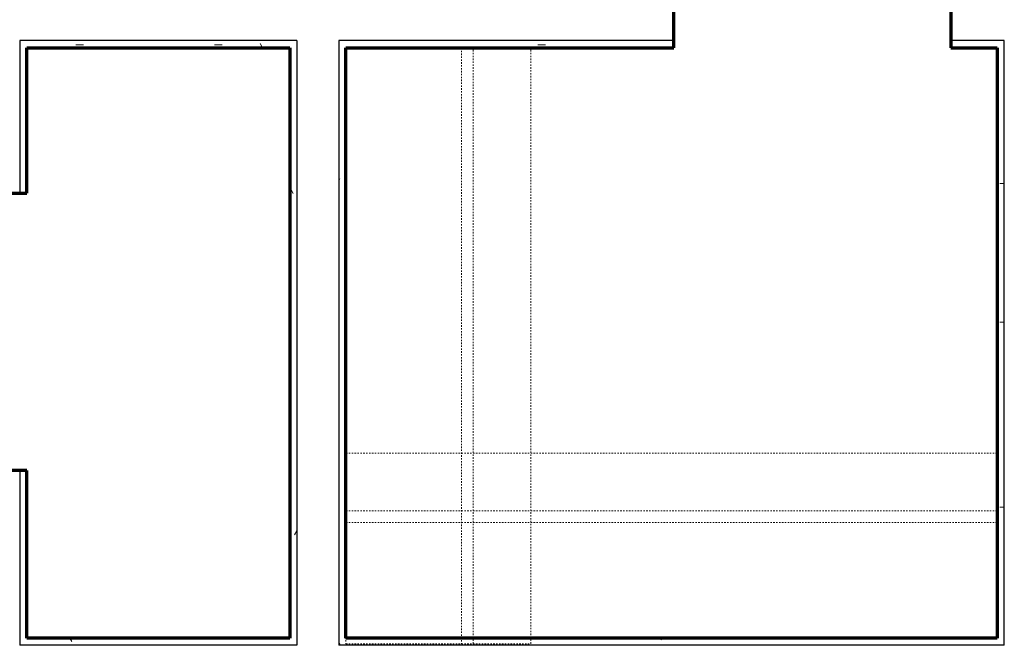
# Model space of a CAD drawing. Units: millimetres. Extents: x -25452 to 184596, y -54048 to 39802.
# Drawn here: x 49864 to 52029, y -36067 to -34692 of the extents above; entities that cross this region are included whole.
import ezdxf

# ---------------------------------------------------------------- set-up
doc = ezdxf.new("R2010")
doc.units = ezdxf.units.MM
doc.linetypes.add('Dash', pattern=[6.35, 3.175, -3.175])
for name, color, linetype, lineweight in [('A-FLOR-CASE', 3, 'Continuous', 18), ('A-WALL', 2, 'Continuous', 25), ('A-WALL-PATT', 2, 'Continuous', 18), ('I-WALL', 2, 'Continuous', 25)]:
    doc.layers.add(name, color=color, linetype=linetype, lineweight=lineweight)
pattern_1 = [(0, (0, 0), (406.4, 101.6), [16.764, -288.036, 16.764, -288.036, -1625.6]), (0, (0, 0), (406.4, 101.6), [-609.6, 16.764, -592.836, 16.764, -288.036, -711.2]), (0, (0, 0), (406.4, 101.6), [-1524, 16.764, -186.436, 16.764, -491.236]), (120, (152.4, 50.8), (-291.18818, 301.15272), [16.764, -288.036, 16.764, -288.036, -1625.6]), (120, (152.4, 50.8), (-291.18818, 301.15272), [-609.6, 16.764, -592.836, 16.764, -288.036, -711.2]), (120, (152.4, 50.8), (-291.18818, 301.15272), [-1524, 16.764, -186.436, 16.764, -491.236]), (240, (203.2, 254), (-115.21182, -402.75272), [16.764, -288.036, 16.764, -288.036, -1625.6]), (240, (203.2, 254), (-115.21182, -402.75272), [-609.6, 16.764, -592.836, 16.764, -288.036, -711.2]), (240, (203.2, 254), (-115.21182, -402.75272), [-1524, 16.764, -186.436, 16.764, -491.236])]

# ---------------------------------------------------------------- blocks, each defined once
blk = doc.blocks.new('Storage Shelf w Clothes Rod - 1_0_ x 3_1__1-43-Modules')
at = {"layer": 'A-FLOR-CASE', "linetype": 'Dash'}
for p, q in [((734.7, -203.2), (-697.2, -203.2)), ((-697.2, -203.2), (-697.2, -609.6)), ((734.7, -609.6), (734.7, -203.2)), ((734.7, -330.2), (-697.2, -330.2)), ((-697.2, -330.2), (-697.2, -355.6)), ((734.7, -355.6), (734.7, -330.2)), ((-697.2, -355.6), (734.7, -355.6)), ((-697.2, -609.6), (734.7, -609.6))]:
    blk.add_line(p, q, dxfattribs=at)
blk = doc.blocks.new('Storage Shelf w Clothes Rod - 1_0_ x 3_1__1-34-Modules')
at = {"layer": 'A-FLOR-CASE', "linetype": 'Dash'}
for p, q in [((673.5, -203.2), (-636, -203.2)), ((-636, -203.2), (-636, -609.6)), ((673.5, -609.6), (673.5, -203.2)), ((673.5, -330.2), (-636, -330.2)), ((-636, -330.2), (-636, -355.6)), ((673.5, -355.6), (673.5, -330.2)), ((-636, -355.6), (673.5, -355.6)), ((-636, -609.6), (673.5, -609.6))]:
    blk.add_line(p, q, dxfattribs=at)

msp = doc.modelspace()

# ---------------------------------------------------------------- hatches: boundary and pattern name
at = {"layer": 'A-WALL-PATT'}
h = msp.add_hatch(dxfattribs=at)
h.set_pattern_fill('FP1_1', color=256, style=0, pattern_type=2)
h.set_pattern_definition(pattern_1)
h.paths.add_polyline_path([(50473.3, -34737.9), (49863.7, -34737.9), (49863.7, -34753.8), (49879.6, -34753.8), (50457.5, -34753.8), (50473.3, -34753.8)], flags=0)
h = msp.add_hatch(dxfattribs=at)
h.set_pattern_fill('FP1_1', color=256, style=0, pattern_type=2)
h.set_pattern_definition(pattern_1)
h.paths.add_polyline_path([(49879.6, -35072.8), (49879.6, -34753.8), (49863.7, -34753.8), (49863.7, -35072.8)], flags=0)
h = msp.add_hatch(dxfattribs=at)
h.set_pattern_fill('FP1_1', color=256, style=0, pattern_type=2)
h.set_pattern_definition(pattern_1)
h.paths.add_polyline_path([(50473.3, -34753.8), (50457.5, -34753.8), (50457.5, -36051), (50473.3, -36051)], flags=0)
h = msp.add_hatch(dxfattribs=at)
h.set_pattern_fill('FP1_1', color=256, style=0, pattern_type=2)
h.set_pattern_definition(pattern_1)
h.paths.add_polyline_path([(50565.4, -34737.9), (50565.4, -34753.8), (50581.3, -34753.8), (51302, -34753.8), (51302, -34737.9)], flags=0)
h = msp.add_hatch(dxfattribs=at)
h.set_pattern_fill('FP1_1', color=256, style=0, pattern_type=2)
h.set_pattern_definition(pattern_1)
h.paths.add_polyline_path([(50581.3, -36051), (50581.3, -34753.8), (50565.4, -34753.8), (50565.4, -36051)], flags=0)
h = msp.add_hatch(dxfattribs=at)
h.set_pattern_fill('FP1_1', color=256, style=0, pattern_type=2)
h.set_pattern_definition(pattern_1)
h.paths.add_polyline_path([(51911.6, -34753.8), (52013.2, -34753.8), (52013.2, -34737.9), (51911.6, -34737.9)], flags=0)
h = msp.add_hatch(dxfattribs=at)
h.set_pattern_fill('FP1_1', color=256, style=0, pattern_type=2)
h.set_pattern_definition(pattern_1)
h.paths.add_polyline_path([(52029.1, -36066.8), (52029.1, -34737.9), (52013.2, -34737.9), (52013.2, -34753.8), (52013.2, -36051), (52013.2, -36066.8)], flags=0)
h = msp.add_hatch(dxfattribs=at)
h.set_pattern_fill('FP1_1', color=256, style=0, pattern_type=2)
h.set_pattern_definition(pattern_1)
h.paths.add_polyline_path([(49863.7, -36066.8), (49879.6, -36066.8), (49879.6, -36051), (49879.6, -35682.4), (49863.7, -35682.4)], flags=0)
h = msp.add_hatch(dxfattribs=at)
h.set_pattern_fill('FP1_1', color=256, style=0, pattern_type=2)
h.set_pattern_definition(pattern_1)
h.paths.add_polyline_path([(50473.3, -36051), (50457.5, -36051), (49879.6, -36051), (49879.6, -36066.8), (50473.3, -36066.8)], flags=0)
h = msp.add_hatch(dxfattribs=at)
h.set_pattern_fill('FP1_1', color=256, style=0, pattern_type=2)
h.set_pattern_definition(pattern_1)
h.paths.add_polyline_path([(50565.4, -36051), (50565.4, -36066.8), (52013.2, -36066.8), (52013.2, -36051), (50581.3, -36051)], flags=0)

# ---------------------------------------------------------------- linework, layer by layer
at = {"layer": 'A-WALL'}
for p, q in [((50473.3, -34737.9), (49863.7, -34737.9)), ((49863.7, -34737.9), (49863.7, -35072.8)), ((50473.3, -34737.9), (50473.3, -36066.8)), ((51302, -34737.9), (50565.4, -34737.9)), ((50565.4, -34737.9), (50565.4, -36066.8)), ((52029.1, -34737.9), (51911.6, -34737.9)), ((52029.1, -36066.8), (52029.1, -34737.9)), ((49863.7, -35682.4), (49863.7, -36066.8)), ((50473.3, -36066.8), (49863.7, -36066.8)), ((52029.1, -36066.8), (50565.4, -36066.8))]:
    msp.add_line(p, q, dxfattribs=at)
at = {"layer": 'I-WALL', "lineweight": 70}
for p, q in [((51302, -34753.8), (51302, -34630)), ((51911.6, -34630), (51911.6, -34753.8)), ((49879.6, -34753.8), (50457.5, -34753.8)), ((49879.6, -35072.8), (49879.6, -34753.8)), ((50457.5, -34753.8), (50457.5, -36051)), ((50581.3, -34753.8), (51302, -34753.8)), ((50581.3, -36051), (50581.3, -34753.8)), ((51911.6, -34753.8), (52013.2, -34753.8)), ((52013.2, -34753.8), (52013.2, -36051)), ((49755.8, -35072.8), (49879.6, -35072.8)), ((49879.6, -35682.4), (49755.8, -35682.4)), ((49879.6, -36051), (49879.6, -35682.4)), ((50457.5, -36051), (49879.6, -36051)), ((52013.2, -36051), (50581.3, -36051))]:
    msp.add_line(p, q, dxfattribs=at)

# ---------------------------------------------------------------- block references
at = {"layer": 'A-FLOR-CASE', "rotation": 270.0000000000002}
msp.add_blockref('Storage Shelf w Clothes Rod - 1_0_ x 3_1__1-34-Modules', (51190.9, -35389.8), dxfattribs=at)
at = {"layer": 'A-FLOR-CASE'}
msp.add_blockref('Storage Shelf w Clothes Rod - 1_0_ x 3_1__1-43-Modules', (51278.5, -35441.4), dxfattribs=at)

doc.saveas('drawing.dxf')
